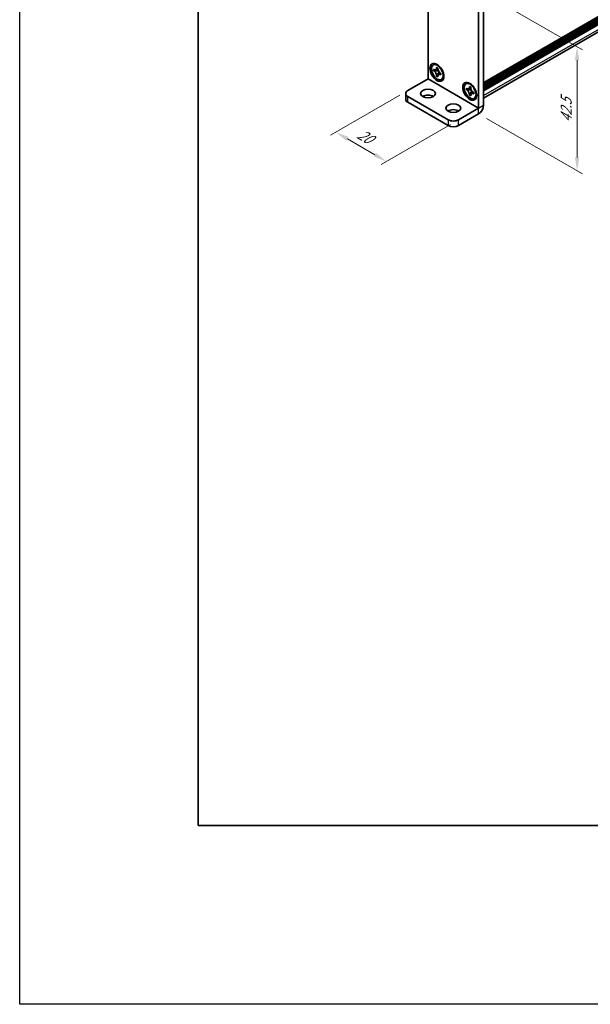
# Model space of a CAD drawing. Units: millimetres. Extents: x -50 to 7559, y -50 to 4436.
# Drawn here: x -50 to 110, y 2879 to 3155 of the extents above; entities that cross this region are included whole.
import ezdxf

# ---------------------------------------------------------------- set-up
doc = ezdxf.new("R2010")
doc.units = ezdxf.units.MM
doc.header["$LTSCALE"] = 3
doc.layers.get('Defpoints').update_dxf_attribs({"lineweight": 25})
for name, color, linetype, lineweight in [('Border (ISO)', 7, 'Continuous', 35), ('Dimension (ISO)', 7, 'Continuous', 18), ('Visible (ISO)', 7, 'Continuous', 35), ('Visible Narrow (ISO)', 7, 'Continuous', 25)]:
    doc.layers.add(name, color=color, linetype=linetype, lineweight=lineweight)
doc.styles.add('Note Text (TK)', font='txt')
doc.dimstyles.new('Default - Method 1b (TK)', dxfattribs={"dimscale": 3, "dimtxt": 2.5, "dimasz": 2.5, "dimexe": 1, "dimexo": 1.5, "dimgap": 1, "dimtad": 1, "dimtoh": 1, "dimrnd": 1e-08, "dimdsep": 46, "dimtxsty": 'Note Text (TK)', "dimcen": 0.09, "dimdle": 5, "dimclrd": 100, "dimclre": 100, "dimclrt": 7, "dimadec": 1, "dimazin": 1, "dimtfac": 1, "dimtmove": 0, "dimatfit": 3, "dimfxl": 1, "dimtolj": 1, "dimlwd": -1, "dimlwe": -1, "dimarcsym": 0})

# ---------------------------------------------------------------- blocks, each defined once
blk = doc.blocks.new('図面枠 tk図枠')
at = {"layer": 'Border (ISO)'}
for p, q in [((14.5, 289), (14.5, 8)), ((14.5, 8), (405.5, 8))]:
    blk.add_line(p, q, dxfattribs=at)
blk = doc.blocks.new('*D142')
at = {"layer": 'Defpoints', "color": 0}
for p in [(58.67, 3134.68), (72.82, 3126.52), (52.66, 3114.88)]:
    blk.add_point(p, dxfattribs=at)
at = {"layer": 'Dimension (ISO)', "color": 100}
for p, q in [((56.42, 3133.38), (37.02, 3122.18)), ((70.57, 3125.22), (51.16, 3114.01)), ((41.77, 3121.17), (49.42, 3116.76))]:
    blk.add_line(p, q, dxfattribs=at)
for points in [[(42.08, 3121.71), (41.46, 3120.63), (38.52, 3123.05)], [(49.73, 3117.3), (49.1, 3116.21), (52.66, 3114.88)]]:
    blk.add_solid(points, dxfattribs=at)
at = {"layer": 'Dimension (ISO)', "color": 7, "insert": (44.91, 3122.86), "char_height": 3.75, "attachment_point": 4, "rotation": 330, "style": 'Note Text (TK)'}
blk.add_mtext('\\A1;{\\Q30.000;\\W0.816;\\H0.816x;20}', dxfattribs=at)
blk = doc.blocks.new('*D143')
at = {"layer": 'Defpoints', "color": 0}
for p in [(76.7, 3163.87), (78.47, 3128.15), (106.05, 3112.23)]:
    blk.add_point(p, dxfattribs=at)
at = {"layer": 'Dimension (ISO)', "color": 100}
for p, q in [((78.95, 3162.57), (107.55, 3146.06)), ((106.05, 3143.18), (106.05, 3115.98)), ((80.72, 3126.85), (107.55, 3111.36))]:
    blk.add_line(p, q, dxfattribs=at)
for points in [[(105.42, 3143.18), (106.67, 3143.18), (106.05, 3146.93)], [(105.42, 3115.98), (106.67, 3115.98), (106.05, 3112.23)]]:
    blk.add_solid(points, dxfattribs=at)
at = {"layer": 'Dimension (ISO)', "color": 7, "insert": (103.02, 3125.77), "char_height": 3.75, "attachment_point": 4, "rotation": 89.9988, "style": 'Note Text (TK)'}
blk.add_mtext('\\A1;{\\Q29.999;\\W0.817;\\H0.816x;42.5}', dxfattribs=at)

msp = doc.modelspace()

# ---------------------------------------------------------------- linework, layer by layer
at = {"color": 6}
msp.add_lwpolyline([(-50, 3681.5), (3649, 3681.5), (3649, 2879), (-50, 2879)], close=True, dxfattribs=at)
at = {"layer": 'Visible (ISO)'}
for p, q in [((79.887, 3136.8416), (291.7551, 3259.1637)), ((79.887, 3136.2729), (291.8069, 3258.6249)), ((79.887, 3135.8647), (291.8069, 3258.2167)), ((79.887, 3135.6605), (291.8069, 3258.0125)), ((79.887, 3135.2523), (291.8069, 3257.6043)), ((79.887, 3135.0482), (291.8069, 3257.4002)), ((79.887, 3134.6399), (291.8069, 3256.9919)), ((79.887, 3132.5486), (291.3512, 3254.6376)), ((64.3306, 3137.9475), (64.3306, 3168.9736)), ((78.4728, 3160.8086), (78.4728, 3129.7826)), ((79.887, 3161.6251), (79.887, 3130.5991)), ((65.9133, 3141.9823), (65.7366, 3141.8802)), ((66.7407, 3141.0882), (66.7407, 3141.1277)), ((66.7407, 3141.1277), (67.0824, 3140.9303)), ((66.779, 3141.1045), (66.7407, 3141.1277)), ((65.8863, 3140.2397), (65.8863, 3140.6344)), ((65.8863, 3140.6344), (65.9204, 3140.6146)), ((65.9638, 3140.2392), (65.8863, 3140.2397)), ((65.9204, 3140.22), (65.8863, 3140.2397)), ((67.245, 3140.231), (66.6552, 3140.2348)), ((66.7407, 3138.7598), (66.779, 3138.8272)), ((66.7407, 3138.7598), (66.7407, 3138.7993)), ((67.0824, 3138.5625), (66.7407, 3138.7598)), ((67.0824, 3140.9303), (67.0824, 3140.8909)), ((67.0824, 3138.602), (67.0824, 3138.5625)), ((67.1209, 3139.4282), (67.4125, 3139.9409)), ((67.9027, 3139.4702), (67.9369, 3139.4504)), ((67.9369, 3139.0558), (67.9027, 3139.0755)), ((67.9369, 3139.0558), (67.936, 3139.1006)), ((67.9369, 3139.4504), (67.9369, 3139.0558)), ((58.6738, 3134.6807), (64.3299, 3137.9463)), ((68.2633, 3137.912), (68.0866, 3137.8099)), ((75.1057, 3136.6751), (74.9289, 3136.573)), ((75.9331, 3135.781), (75.9331, 3135.8204)), ((75.9331, 3135.8204), (76.2748, 3135.6231)), ((75.9714, 3135.7973), (75.9331, 3135.8204)), ((76.2748, 3135.6231), (76.2748, 3135.5836)), ((58.088, 3133.8642), (58.088, 3132.2312)), ((58.6738, 3133.0477), (69.9875, 3126.5158)), ((75.0786, 3134.9325), (75.0786, 3135.3271)), ((75.0786, 3135.3271), (75.1128, 3135.3074)), ((75.1562, 3134.932), (75.0786, 3134.9325)), ((75.1128, 3134.9128), (75.0786, 3134.9325)), ((76.4374, 3134.9238), (75.8476, 3134.9276)), ((75.9331, 3133.4526), (75.9714, 3133.52)), ((75.9331, 3133.4526), (75.9331, 3133.4921)), ((76.2748, 3133.2553), (75.9331, 3133.4526)), ((76.2748, 3133.2947), (76.2748, 3133.2553)), ((76.3133, 3134.121), (76.6049, 3134.6337)), ((77.0951, 3134.1629), (77.1293, 3134.1432)), ((77.1293, 3133.7486), (77.0951, 3133.7683)), ((77.1293, 3133.7486), (77.1284, 3133.7933)), ((77.1293, 3134.1432), (77.1293, 3133.7486)), ((58.6738, 3131.4147), (69.9875, 3124.8828)), ((77.4557, 3132.6048), (77.2789, 3132.5027)), ((72.8159, 3126.5158), (78.472, 3129.7813)), ((72.8159, 3124.8828), (78.472, 3128.1484))]:
    msp.add_line(p, q, dxfattribs=at)
for centre, major_axis in [((66.8055, 3139.7838), (-1.375, 2.3816)), ((66.9116, 3139.8451), (-1.175, 2.0352)), ((75.9979, 3134.4766), (-1.375, 2.3816)), ((76.1039, 3134.5378), (-1.175, 2.0352)), ((64.3306, 3133.8642), (2.1, 0)), ((71.4017, 3129.7818), (2.1, 0))]:
    msp.add_ellipse(centre, major_axis=major_axis, ratio=0.57735027, dxfattribs=at)
for centre, major_axis, start_param, end_param in [((67.0883, 3139.9471), (-1.175, 2.0352), 5.57963705, 6.28318531), ((67.0883, 3139.9471), (1.175, -2.0352), 0, 0.70354825), ((76.2807, 3134.6399), (-1.175, 2.0352), 5.57963705, 6.28318531), ((60.088, 3133.8642), (-2, 0), 5.49778714, 7.06858347), ((64.3306, 3132.2312), (-2.1, 0), 3.88043833, 5.54433963), ((76.2807, 3134.6399), (1.175, -2.0352), 0, 0.70354825), ((60.088, 3132.2312), (-2, 0), 0, 0.78539816), ((78.472, 3129.7822), (1.0005, 1.7329), 3.92699082, 5.49778714), ((71.4017, 3128.1488), (-2.1, 0), 3.88043833, 5.54433963), ((71.4017, 3127.3323), (-2, 0), 0.78539816, 2.35619449), ((71.4017, 3125.6993), (2, 0), 3.92699082, 5.49778714)]:
    msp.add_ellipse(centre, major_axis=major_axis, ratio=0.57735027, start_param=start_param, end_param=end_param, dxfattribs=at)
for points, knots in [([(66.7407, 3141.0882), (66.7407, 3141.0304), (66.7361, 3140.9753), (66.7173, 3140.8691), (66.7026, 3140.8185), (66.6431, 3140.6793), (66.5835, 3140.6074), (66.4339, 3140.5167), (66.3463, 3140.4973), (66.1962, 3140.508), (66.1405, 3140.5198), (66.0298, 3140.5578), (65.9752, 3140.583), (65.9204, 3140.6146)], [0, 0, 0, 0, 0.021240761, 0.021240761, 0.043759666, 0.043759666, 0.089837883, 0.089837883, 0.134642757, 0.134642757, 0.159351892, 0.159351892, 0.182574385, 0.182574385, 0.182574385, 0.182574385]), ([(66.779, 3141.1045), (66.8135, 3141.0837), (66.8474, 3141.0633), (66.937, 3141.0092), (66.9698, 3140.9894), (67.0406, 3140.9467), (67.0618, 3140.9339), (67.0824, 3140.9215)], [0, 0, 0, 0, 0.020958629, 0.020958629, 0.0406485238, 0.0406485238, 0.0501438453, 0.0501438453, 0.0501438453, 0.0501438453]), ([(65.9204, 3140.22), (65.9705, 3140.1911), (66.0205, 3140.1569), (66.1219, 3140.0767), (66.173, 3140.0302), (66.3233, 3139.8747), (66.4154, 3139.7527), (66.5687, 3139.4915), (66.6294, 3139.3552), (66.6951, 3139.144), (66.7127, 3139.0695), (66.7352, 3138.9287), (66.7407, 3138.8625), (66.7407, 3138.7993)], [0, 0, 0, 0, 0.021240761, 0.021240761, 0.043759666, 0.043759666, 0.089837883, 0.089837883, 0.134642757, 0.134642757, 0.159351892, 0.159351892, 0.182574385, 0.182574385, 0.182574385, 0.182574385]), ([(65.9638, 3140.2392), (66.0336, 3140.2388), (66.1044, 3140.237), (66.2876, 3140.2346), (66.3535, 3140.2345), (66.5232, 3140.2349), (66.5874, 3140.2352), (66.6552, 3140.2348)], [0, 0, 0, 0, 0.020958629, 0.020958629, 0.0406485238, 0.0406485238, 0.0560542202, 0.0560542202, 0.0560542202, 0.0560542202]), ([(67.127, 3140.5571), (67.1259, 3140.5572), (67.1247, 3140.5572), (67.0505, 3140.5583), (66.9772, 3140.5614), (66.8269, 3140.5672), (66.7481, 3140.5702), (66.6557, 3140.5699), (66.6356, 3140.5695), (66.6015, 3140.5683), (66.5869, 3140.5675), (66.5542, 3140.5651), (66.5381, 3140.5632), (66.516, 3140.5598), (66.5089, 3140.5583), (66.5004, 3140.5562), (66.4982, 3140.5556), (66.4969, 3140.5551)], [0.0490183367, 0.0490183367, 0.0490183367, 0.0490183367, 0.049363259, 0.049363259, 0.0714449151, 0.0714449151, 0.0948923259, 0.0948923259, 0.1016437992, 0.1016437992, 0.1072882794, 0.1072882794, 0.1158645429, 0.1158645429, 0.1237486176, 0.1237486176, 0.1300123585, 0.1300123585, 0.1300123585, 0.1300123585]), ([(67.1209, 3139.4282), (67.0829, 3139.3615), (67.0453, 3139.2973), (66.958, 3139.1466), (66.9233, 3139.0859), (66.8396, 3138.936), (66.8102, 3138.882), (66.779, 3138.8272)], [0, 0, 0, 0, 0.0230202659, 0.0230202659, 0.0476056818, 0.0476056818, 0.0699426258, 0.0699426258, 0.0699426258, 0.0699426258]), ([(67.9027, 3139.4702), (67.8526, 3139.4991), (67.8027, 3139.5332), (67.7012, 3139.6134), (67.6501, 3139.6599), (67.4998, 3139.8155), (67.4077, 3139.9375), (67.2544, 3140.1987), (67.1937, 3140.3349), (67.128, 3140.5462), (67.1104, 3140.6206), (67.0879, 3140.7615), (67.0824, 3140.8277), (67.0824, 3140.8909)], [0, 0, 0, 0, 0.021240761, 0.021240761, 0.043759666, 0.043759666, 0.089837883, 0.089837883, 0.134642757, 0.134642757, 0.159351892, 0.159351892, 0.182574385, 0.182574385, 0.182574385, 0.182574385]), ([(67.0824, 3138.602), (67.0824, 3138.727), (67.1039, 3138.8385), (67.1877, 3139.0223), (67.2498, 3139.0924), (67.4032, 3139.1778), (67.4919, 3139.1943), (67.6887, 3139.1747), (67.7951, 3139.1376), (67.9027, 3139.0755)], [0, 0, 0, 0, 0.045949739, 0.045949739, 0.092458485, 0.092458485, 0.137171149, 0.137171149, 0.182796113, 0.182796113, 0.182796113, 0.182796113]), ([(67.3191, 3139.1309), (67.3195, 3139.1313), (67.3201, 3139.1318), (67.3228, 3139.1344), (67.3262, 3139.1378), (67.3354, 3139.1485), (67.341, 3139.1552), (67.357, 3139.1765), (67.3689, 3139.1935), (67.3928, 3139.2305), (67.4047, 3139.25), (67.4325, 3139.2973), (67.4486, 3139.326), (67.4917, 3139.405), (67.5187, 3139.4565), (67.5752, 3139.5637), (67.6048, 3139.6204), (67.6356, 3139.676)], [0.0167771017, 0.0167771017, 0.0167771017, 0.0167771017, 0.0194586678, 0.0194586678, 0.0273087232, 0.0273087232, 0.033966437, 0.033966437, 0.0430555981, 0.0430555981, 0.0508832806, 0.0508832806, 0.0611825852, 0.0611825852, 0.0787216521, 0.0787216521, 0.0978042835, 0.0978042835, 0.0978042835, 0.0978042835]), ([(67.9292, 3139.4549), (67.9298, 3139.4252), (67.9303, 3139.3949), (67.9319, 3139.3096), (67.9327, 3139.2691), (67.9346, 3139.1714), (67.9353, 3139.137), (67.936, 3139.1006)], [0.0077548578, 0.0077548578, 0.0077548578, 0.0077548578, 0.0230202659, 0.0230202659, 0.0476056818, 0.0476056818, 0.0699426258, 0.0699426258, 0.0699426258, 0.0699426258]), ([(75.9331, 3135.781), (75.9331, 3135.7232), (75.9285, 3135.6681), (75.9097, 3135.5618), (75.895, 3135.5113), (75.8355, 3135.3721), (75.7759, 3135.3002), (75.6263, 3135.2095), (75.5386, 3135.19), (75.3886, 3135.2008), (75.3329, 3135.2126), (75.2222, 3135.2506), (75.1676, 3135.2758), (75.1128, 3135.3074)], [0, 0, 0, 0, 0.021240761, 0.021240761, 0.043759666, 0.043759666, 0.089837883, 0.089837883, 0.134642757, 0.134642757, 0.159351892, 0.159351892, 0.182574385, 0.182574385, 0.182574385, 0.182574385]), ([(75.9714, 3135.7973), (76.0059, 3135.7765), (76.0398, 3135.756), (76.1293, 3135.702), (76.1622, 3135.6822), (76.233, 3135.6395), (76.2542, 3135.6267), (76.2748, 3135.6142)], [0, 0, 0, 0, 0.020958629, 0.020958629, 0.0406485238, 0.0406485238, 0.0501438453, 0.0501438453, 0.0501438453, 0.0501438453]), ([(77.0951, 3134.1629), (77.045, 3134.1918), (76.9951, 3134.226), (76.8936, 3134.3062), (76.8425, 3134.3527), (76.6922, 3134.5082), (76.6001, 3134.6302), (76.4468, 3134.8915), (76.3861, 3135.0277), (76.3204, 3135.2389), (76.3028, 3135.3134), (76.2803, 3135.4542), (76.2748, 3135.5204), (76.2748, 3135.5836)], [0, 0, 0, 0, 0.021240761, 0.021240761, 0.043759666, 0.043759666, 0.089837883, 0.089837883, 0.134642757, 0.134642757, 0.159351892, 0.159351892, 0.182574385, 0.182574385, 0.182574385, 0.182574385]), ([(75.1128, 3134.9128), (75.1629, 3134.8839), (75.2128, 3134.8497), (75.3143, 3134.7695), (75.3654, 3134.723), (75.5157, 3134.5675), (75.6078, 3134.4455), (75.7611, 3134.1842), (75.8218, 3134.048), (75.8875, 3133.8367), (75.9051, 3133.7623), (75.9276, 3133.6215), (75.9331, 3133.5553), (75.9331, 3133.4921)], [0, 0, 0, 0, 0.021240761, 0.021240761, 0.043759666, 0.043759666, 0.089837883, 0.089837883, 0.134642757, 0.134642757, 0.159351892, 0.159351892, 0.182574385, 0.182574385, 0.182574385, 0.182574385]), ([(75.1562, 3134.932), (75.226, 3134.9315), (75.2968, 3134.9297), (75.48, 3134.9274), (75.5459, 3134.9273), (75.7156, 3134.9277), (75.7798, 3134.928), (75.8476, 3134.9276)], [0, 0, 0, 0, 0.020958629, 0.020958629, 0.0406485238, 0.0406485238, 0.0560542202, 0.0560542202, 0.0560542202, 0.0560542202]), ([(76.3194, 3135.2499), (76.3183, 3135.2499), (76.3171, 3135.2499), (76.2429, 3135.2511), (76.1696, 3135.2541), (76.0193, 3135.26), (75.9405, 3135.2629), (75.8481, 3135.2626), (75.828, 3135.2623), (75.7939, 3135.2611), (75.7792, 3135.2603), (75.7466, 3135.2579), (75.7305, 3135.256), (75.7084, 3135.2526), (75.7013, 3135.2511), (75.6928, 3135.249), (75.6906, 3135.2483), (75.6893, 3135.2479)], [0.0490183367, 0.0490183367, 0.0490183367, 0.0490183367, 0.049363259, 0.049363259, 0.0714449151, 0.0714449151, 0.0948923259, 0.0948923259, 0.1016437992, 0.1016437992, 0.1072882794, 0.1072882794, 0.1158645429, 0.1158645429, 0.1237486176, 0.1237486176, 0.1300123585, 0.1300123585, 0.1300123585, 0.1300123585]), ([(76.3133, 3134.121), (76.2753, 3134.0543), (76.2377, 3133.9901), (76.1504, 3133.8394), (76.1157, 3133.7787), (76.032, 3133.6287), (76.0026, 3133.5748), (75.9714, 3133.52)], [0, 0, 0, 0, 0.0230202659, 0.0230202659, 0.0476056818, 0.0476056818, 0.0699426258, 0.0699426258, 0.0699426258, 0.0699426258]), ([(76.2748, 3133.2947), (76.2748, 3133.4198), (76.2963, 3133.5312), (76.3801, 3133.7151), (76.4421, 3133.7852), (76.5955, 3133.8706), (76.6843, 3133.8871), (76.881, 3133.8675), (76.9875, 3133.8304), (77.0951, 3133.7683)], [0, 0, 0, 0, 0.045949739, 0.045949739, 0.092458485, 0.092458485, 0.137171149, 0.137171149, 0.182796113, 0.182796113, 0.182796113, 0.182796113]), ([(76.5115, 3133.8237), (76.5119, 3133.8241), (76.5125, 3133.8246), (76.5152, 3133.8272), (76.5186, 3133.8306), (76.5278, 3133.8413), (76.5334, 3133.848), (76.5494, 3133.8693), (76.5613, 3133.8862), (76.5852, 3133.9233), (76.5971, 3133.9428), (76.6249, 3133.99), (76.641, 3134.0188), (76.6841, 3134.0978), (76.7111, 3134.1492), (76.7676, 3134.2564), (76.7972, 3134.3132), (76.828, 3134.3687)], [0.0167771017, 0.0167771017, 0.0167771017, 0.0167771017, 0.0194586678, 0.0194586678, 0.0273087232, 0.0273087232, 0.033966437, 0.033966437, 0.0430555981, 0.0430555981, 0.0508832806, 0.0508832806, 0.0611825852, 0.0611825852, 0.0787216521, 0.0787216521, 0.0978042835, 0.0978042835, 0.0978042835, 0.0978042835]), ([(77.1216, 3134.1476), (77.1221, 3134.118), (77.1227, 3134.0877), (77.1243, 3134.0024), (77.1251, 3133.9619), (77.127, 3133.8641), (77.1277, 3133.8297), (77.1284, 3133.7933)], [0.0077548578, 0.0077548578, 0.0077548578, 0.0077548578, 0.0230202659, 0.0230202659, 0.0476056818, 0.0476056818, 0.0699426258, 0.0699426258, 0.0699426258, 0.0699426258])]:
    msp.add_open_spline(points, degree=3, knots=knots, dxfattribs=at)
at = {"layer": 'Visible Narrow (ISO)'}
for p, q in [((291.8069, 3259.2781), (79.887, 3136.9261)), ((79.887, 3136.477), (291.8069, 3258.829)), ((79.887, 3133.2927), (291.8069, 3255.6447)), ((78.472, 3129.7813), (64.3299, 3137.9463)), ((64.3306, 3137.9475), (78.4728, 3129.7826)), ((58.6738, 3131.4147), (58.6738, 3133.0477)), ((78.4728, 3129.7826), (79.887, 3130.5991)), ((78.472, 3128.1484), (78.472, 3129.7813)), ((69.9875, 3126.5158), (69.9875, 3124.8828)), ((72.8159, 3124.8828), (72.8159, 3126.5158))]:
    msp.add_line(p, q, dxfattribs=at)
for points in [[(66.779, 3141.1045), (66.7662, 3141.101), (66.7535, 3141.0956), (66.7407, 3141.0882)], [(65.9638, 3140.2392), (65.9477, 3140.2337), (65.9332, 3140.2274), (65.9204, 3140.22)], [(66.7407, 3138.7993), (66.7535, 3138.8067), (66.7662, 3138.816), (66.779, 3138.8272)], [(67.9027, 3139.0755), (67.9155, 3139.0829), (67.9265, 3139.0913), (67.936, 3139.1006)], [(75.9714, 3135.7973), (75.9586, 3135.7937), (75.9458, 3135.7883), (75.9331, 3135.781)], [(75.1562, 3134.932), (75.1401, 3134.9265), (75.1256, 3134.9201), (75.1128, 3134.9128)], [(75.9331, 3133.4921), (75.9458, 3133.4994), (75.9586, 3133.5088), (75.9714, 3133.52)], [(77.0951, 3133.7683), (77.1079, 3133.7757), (77.1189, 3133.7841), (77.1284, 3133.7933)]]:
    msp.add_open_spline(points, degree=3, dxfattribs=at)
for points, knots in [([(67.2689, 3140.182), (67.1983, 3140.183), (67.1209, 3140.1878), (66.9459, 3140.2029), (66.847, 3140.2138), (66.717, 3140.2281), (66.686, 3140.2315), (66.6552, 3140.2348)], [-0.0472501129, -0.0472501129, -0.0472501129, -0.0472501129, -0.032634233, -0.032634233, -0.0156455967, -0.0156455967, -0.0103227445, -0.0103227445, -0.0103227445, -0.0103227445]), ([(67.1209, 3139.4282), (67.1334, 3139.4566), (67.146, 3139.4851), (67.1986, 3139.6048), (67.2386, 3139.6959), (67.3131, 3139.855), (67.3475, 3139.9244), (67.382, 3139.9861)], [0.0103227445, 0.0103227445, 0.0103227445, 0.0103227445, 0.0156455967, 0.0156455967, 0.032634233, 0.032634233, 0.0472501129, 0.0472501129, 0.0472501129, 0.0472501129]), ([(76.4613, 3134.8747), (76.3907, 3134.8757), (76.3133, 3134.8806), (76.1383, 3134.8956), (76.0394, 3134.9065), (75.9094, 3134.9208), (75.8784, 3134.9242), (75.8476, 3134.9276)], [-0.0472501129, -0.0472501129, -0.0472501129, -0.0472501129, -0.032634233, -0.032634233, -0.0156455967, -0.0156455967, -0.0103227445, -0.0103227445, -0.0103227445, -0.0103227445]), ([(76.3133, 3134.121), (76.3258, 3134.1493), (76.3384, 3134.1779), (76.3909, 3134.2976), (76.431, 3134.3887), (76.5055, 3134.5478), (76.5399, 3134.6172), (76.5744, 3134.6789)], [0.0103227445, 0.0103227445, 0.0103227445, 0.0103227445, 0.0156455967, 0.0156455967, 0.032634233, 0.032634233, 0.0472501129, 0.0472501129, 0.0472501129, 0.0472501129])]:
    msp.add_open_spline(points, degree=3, knots=knots, dxfattribs=at)

# ---------------------------------------------------------------- block references
at = {"xscale": 1.5, "yscale": 1.5, "zscale": 1.5}
msp.add_blockref('図面枠 tk図枠', (-21.75, 2917), dxfattribs=at)

# ---------------------------------------------------------------- dimensions: what is measured, and where the dimension line sits
at = {"layer": 'Dimension (ISO)', "color": 100}
for base, p1, p2, angle, text, override, picture, middle in [((106.0492, 3112.2267), (76.705, 3163.8705), (78.472, 3128.1484), 89.998832, '{\\Q29.999;\\W0.817;\\H0.816x;<>}', {"dimscale": 0, "dimtxt": 3.75, "dimasz": 3.75, "dimexe": 1.5, "dimexo": 2.25, "dimgap": 1.5, "dimtoh": 0, "dimdec": 2, "dimlfac": 1.18974, "dimcen": 0.135, "dimtol": 0, "dimlim": 0, "dimtp": 0, "dimtm": 0, "dimtdec": 2, "dimtofl": 0, "dimatfit": 1}, '*D143', (106.0496, 3129.5774)), ((52.6634, 3114.8807), (58.6738, 3134.6807), (72.8159, 3126.5158), 150, '{\\Q30.000;\\W0.816;\\H0.816x;<>}', {"dimscale": 0, "dimtxt": 3.75, "dimasz": 3.75, "dimexe": 1.5, "dimexo": 2.25, "dimgap": 1.5, "dimtoh": 0, "dimdec": 2, "dimlfac": 1.224745, "dimcen": 0.135, "dimtol": 0, "dimlim": 0, "dimtp": 0, "dimtm": 0, "dimtdec": 2, "dimtofl": 0, "dimatfit": 1}, '*D142', (45.5923, 3118.9632))]:
    dim = msp.add_linear_dim(base=base, p1=p1, p2=p2, angle=angle, text=text, dimstyle='Default - Method 1b (TK)', override=override, dxfattribs=at)
    dim.commit()
    dim.dimension.update_dxf_attribs({"geometry": picture, "text_midpoint": middle, "dimtype": 160})

doc.saveas('drawing.dxf')
